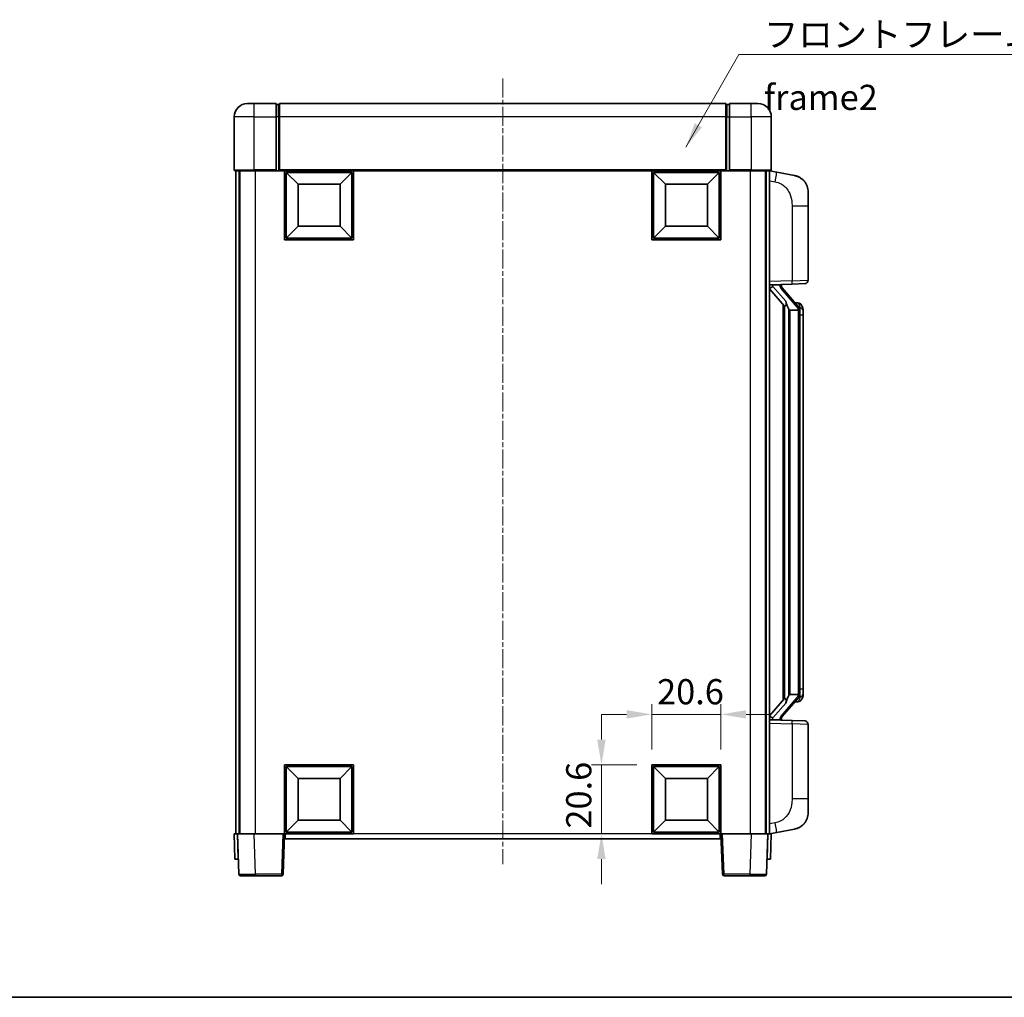
# Model space of a CAD drawing. Units: millimetres. Extents: x 0 to 7108, y 3 to 1127.
# Drawn here: x 1867 to 2160, y 3 to 294 of the extents above; entities that cross this region are included whole.
import ezdxf

# ---------------------------------------------------------------- set-up
doc = ezdxf.new("R2010")
doc.units = ezdxf.units.MM
doc.linetypes.add('CHAIN', pattern=[0.3543, 0.2362, -0.0295, 0.0591, -0.0295])
for name, color, linetype, lineweight in [('Border (ISO)', 7, 'Continuous', 35), ('Dimension (ISO)', 7, 'Continuous', 18), ('Dimension (ISO) @ 1', 7, 'Continuous', 18), ('Symbol (ISO)', 7, 'Continuous', 18), ('Symbol (ISO) @ 1', 7, 'Continuous', 18), ('Visible (ISO)', 7, 'Continuous', 35), ('Visible Narrow (ISO)', 7, 'Continuous', 25)]:
    doc.layers.add(name, color=color, linetype=linetype, lineweight=lineweight)
doc.layers.add('Centerline (ISO)', color=7, linetype='Continuous', lineweight=18, true_color=0x80ffff)
doc.styles.add('Note Text (TK)', font='MS PGothic.ttf')
doc.dimstyles.new('Default - Method 1b (TK)', dxfattribs={"dimscale": 4, "dimtxt": 2.5, "dimasz": 2.5, "dimexe": 1, "dimexo": 1.5, "dimgap": 1, "dimtad": 1, "dimtoh": 1, "dimrnd": 1e-08, "dimdsep": 46, "dimtxsty": 'Note Text (TK)', "dimcen": 0.09, "dimdle": 5, "dimclrd": 100, "dimclre": 100, "dimclrt": 7, "dimadec": 1, "dimazin": 1, "dimtfac": 1, "dimtmove": 0, "dimatfit": 3, "dimfxl": 0, "dimtolj": 1, "dimlwd": -1, "dimlwe": -1, "dimarcsym": 0})
doc.dimstyles.new('Default - Method 1b (TK)$7', dxfattribs={"dimscale": 4, "dimtxt": 2.5, "dimasz": 2.5, "dimexe": 1, "dimexo": 1.5, "dimgap": 1, "dimtad": 1, "dimtoh": 1, "dimrnd": 1e-08, "dimdsep": 46, "dimtxsty": 'Note Text (TK)', "dimcen": 0.09, "dimdle": 5, "dimclrd": 256, "dimclre": 100, "dimclrt": 7, "dimadec": 1, "dimazin": 1, "dimtfac": 1, "dimtmove": 0, "dimatfit": 3, "dimfxl": 0, "dimtolj": 1, "dimlwd": -1, "dimlwe": -1, "dimarcsym": 0})

# ---------------------------------------------------------------- blocks, each defined once
blk = doc.blocks.new('図面枠 tk図枠')
at = {"layer": 'Border (ISO)'}
blk.add_line((14.5, 8), (405.5, 8), dxfattribs=at)
blk = doc.blocks.new('*D45')
at = {"layer": 'Defpoints', "color": 0, "transparency": 16777216}
for p in [(2075.82, 86.88), (2055.22, 71.88), (2075.82, 71.88)]:
    blk.add_point(p, dxfattribs=at)
at = {"layer": 'Dimension (ISO)', "color": 100, "transparency": 16777216}
for p, q in [((2055.22, 76.38), (2055.22, 89.88)), ((2075.82, 76.38), (2075.82, 89.88)), ((2047.72, 86.88), (2040.22, 86.88)), ((2055.22, 86.88), (2075.82, 86.88)), ((2083.32, 86.88), (2090.82, 86.88))]:
    blk.add_line(p, q, dxfattribs=at)
for points in [[(2047.72, 88.13), (2047.72, 85.63), (2055.22, 86.88)], [(2083.32, 88.13), (2083.32, 85.63), (2075.82, 86.88)]]:
    blk.add_solid(points, dxfattribs=at)
at = {"layer": 'Dimension (ISO)', "color": 7, "transparency": 16777216, "insert": (2056.8, 93.63), "char_height": 7.5, "attachment_point": 4, "style": 'Note Text (TK)'}
blk.add_mtext('\\A1;20.6', dxfattribs=at)
blk = doc.blocks.new('*D46')
at = {"layer": 'Defpoints', "color": 0, "transparency": 16777216}
for p in [(2040.22, 71.88), (2055.22, 71.88), (2055.22, 51.28)]:
    blk.add_point(p, dxfattribs=at)
at = {"layer": 'Dimension (ISO)', "color": 100, "transparency": 16777216}
for p, q in [((2040.22, 79.38), (2040.22, 86.88)), ((2050.72, 71.88), (2037.22, 71.88)), ((2040.22, 51.28), (2040.22, 71.88)), ((2050.72, 51.28), (2037.22, 51.28)), ((2040.22, 43.78), (2040.22, 36.28))]:
    blk.add_line(p, q, dxfattribs=at)
for points in [[(2038.97, 79.38), (2041.47, 79.38), (2040.22, 71.88)], [(2038.97, 43.78), (2041.47, 43.78), (2040.22, 51.28)]]:
    blk.add_solid(points, dxfattribs=at)
at = {"layer": 'Dimension (ISO)', "color": 7, "transparency": 16777216, "insert": (2033.47, 52.87), "char_height": 7.5, "attachment_point": 4, "rotation": 90, "style": 'Note Text (TK)'}
blk.add_mtext('\\A1;20.6', dxfattribs=at)

msp = doc.modelspace()

# ---------------------------------------------------------------- linework, layer by layer
at = {"layer": 'Centerline (ISO)', "linetype": 'CHAIN', "ltscale": 23.990969}
msp.add_line((2010.8181, 276.28), (2010.8181, 42.28), dxfattribs=at)
at = {"layer": 'Visible (ISO)'}
for p, q in [((1934.8181, 268.78), (1936.8181, 268.78)), ((1943.3181, 268.78), (1936.8181, 268.78)), ((1943.3181, 268.78), (1943.3181, 264.78)), ((1944.0681, 268.48), (1943.3181, 268.48)), ((2077.3181, 268.78), (1944.3181, 268.78)), ((1944.3181, 264.78), (1944.3181, 268.78)), ((2077.3181, 268.78), (2077.3181, 264.78)), ((2077.5681, 268.48), (2078.3181, 268.48)), ((2078.3181, 264.78), (2078.3181, 268.78)), ((2084.8181, 268.78), (2078.3181, 268.78)), ((2084.8181, 268.78), (2086.8181, 268.78)), ((1930.8181, 264.78), (1930.8181, 249.03)), ((1943.3181, 249.03), (1943.3181, 264.78)), ((1944.3181, 264.78), (1944.3181, 249.08)), ((2077.3181, 249.08), (2077.3181, 264.78)), ((2078.3181, 264.78), (2078.3181, 249.03)), ((2090.8181, 249.03), (2090.8181, 264.78)), ((1936.8181, 248.78), (1931.0681, 248.78)), ((1931.3181, 248.78), (1931.3181, 51.28)), ((1932.3181, 248.78), (1932.3181, 51.28)), ((1932.5681, 248.78), (1932.5681, 51.28)), ((1936.8181, 248.78), (1943.3181, 248.78)), ((1943.3181, 249.03), (1943.3181, 248.78)), ((1944.0681, 248.78), (1943.3181, 248.78)), ((1944.3181, 248.78), (1944.0681, 248.78)), ((1944.3181, 248.78), (1944.3181, 249.08)), ((2077.3181, 248.78), (1944.3181, 248.78)), ((1945.8181, 228.18), (1945.8181, 248.78)), ((1949.8681, 244.73), (1946.3181, 248.28)), ((1946.3181, 228.68), (1946.3181, 248.28)), ((1946.3181, 248.28), (1965.9181, 248.28)), ((1962.3681, 244.73), (1965.9181, 248.28)), ((1965.9181, 248.28), (1965.9181, 228.68)), ((1966.4181, 248.78), (1966.4181, 228.18)), ((2055.2181, 228.18), (2055.2181, 248.78)), ((2059.2681, 244.73), (2055.7181, 248.28)), ((2055.7181, 228.68), (2055.7181, 248.28)), ((2055.7181, 248.28), (2075.3181, 248.28)), ((2071.7681, 244.73), (2075.3181, 248.28)), ((2075.3181, 248.28), (2075.3181, 228.68)), ((2075.8181, 248.78), (2075.8181, 228.18)), ((2077.3181, 249.08), (2077.3181, 248.78)), ((2077.5681, 248.78), (2077.3181, 248.78)), ((2078.3181, 248.78), (2077.5681, 248.78)), ((2078.3181, 248.78), (2078.3181, 249.03)), ((2078.3181, 248.78), (2084.8181, 248.78)), ((2090.5681, 248.78), (2084.8181, 248.78)), ((2089.0681, 248.78), (2089.0681, 51.28)), ((2089.3181, 248.78), (2089.3181, 51.28)), ((2090.3181, 248.78), (2090.3181, 51.28)), ((2092.4133, 248.3727), (2090.3181, 248.78)), ((2097.7721, 247.3311), (2092.4133, 248.3727)), ((1949.8681, 232.23), (1949.8681, 244.73)), ((1949.8681, 244.73), (1962.3681, 244.73)), ((1962.3681, 244.73), (1962.3681, 232.23)), ((2059.2681, 232.23), (2059.2681, 244.73)), ((2059.2681, 244.73), (2071.7681, 244.73)), ((2071.7681, 244.73), (2071.7681, 232.23)), ((2101.8181, 242.4229), (2101.8181, 238.2903)), ((2101.8181, 216.1473), (2101.8181, 238.2903)), ((1949.8681, 232.23), (1946.3181, 228.68)), ((1962.3681, 232.23), (1949.8681, 232.23)), ((1962.3681, 232.23), (1965.9181, 228.68)), ((2059.2681, 232.23), (2055.7181, 228.68)), ((2071.7681, 232.23), (2059.2681, 232.23)), ((2071.7681, 232.23), (2075.3181, 228.68)), ((1966.4181, 228.18), (1945.8181, 228.18)), ((1965.9181, 228.68), (1946.3181, 228.68)), ((2075.8181, 228.18), (2055.2181, 228.18)), ((2075.3181, 228.68), (2055.7181, 228.68)), ((2090.3181, 214.78), (2096.9926, 215.0131)), ((2091.3181, 214.79), (2093.3181, 214.79)), ((2093.8181, 214.7166), (2093.8181, 214.9022)), ((2093.8181, 214.5109), (2093.8181, 214.7166)), ((2100.853, 215.1479), (2096.9926, 215.0131)), ((2090.3181, 213.5905), (2094.754, 208.4876)), ((2098.8275, 208.3743), (2094.0634, 213.8548)), ((2094.3181, 208.9891), (2094.3181, 91.0709)), ((2094.7181, 208.5289), (2094.7181, 91.5311)), ((2098.7487, 209.465), (2097.8794, 209.465)), ((2099.5822, 209.0304), (2099.5034, 209.121)), ((2096.3181, 207.29), (2096.0679, 207.5766)), ((2098.8007, 207.29), (2096.3181, 207.29)), ((2096.3181, 207.29), (2096.3181, 92.77)), ((2099.3181, 92.9978), (2099.3181, 207.0622)), ((2100.3181, 205.715), (2100.3181, 207.0622)), ((2100.3181, 94.345), (2100.3181, 205.715)), ((2100.3181, 92.9978), (2100.3181, 94.345)), ((2094.754, 91.5723), (2090.3181, 86.4694)), ((2094.0634, 86.2051), (2098.8275, 91.6856)), ((2096.0679, 92.4833), (2096.3181, 92.77)), ((2096.3181, 92.77), (2098.8007, 92.77)), ((2099.5034, 90.9389), (2099.5822, 91.0296)), ((2098.7487, 90.595), (2097.8794, 90.595)), ((2096.9926, 85.0469), (2090.3181, 85.28)), ((2091.3181, 85.27), (2093.3181, 85.27)), ((2093.8181, 85.3434), (2093.8181, 85.5491)), ((2093.8181, 85.1578), (2093.8181, 85.3434)), ((2096.9926, 85.0469), (2100.853, 84.9121)), ((2101.8181, 61.7697), (2101.8181, 83.9127)), ((1945.8181, 51.28), (1945.8181, 71.88)), ((1945.8181, 71.88), (1966.4181, 71.88)), ((1949.8681, 67.83), (1946.3181, 71.38)), ((1946.3181, 51.78), (1946.3181, 71.38)), ((1946.3181, 71.38), (1965.9181, 71.38)), ((1962.3681, 67.83), (1965.9181, 71.38)), ((1965.9181, 71.38), (1965.9181, 51.78)), ((1966.4181, 71.88), (1966.4181, 51.28)), ((2055.2181, 51.28), (2055.2181, 71.88)), ((2055.2181, 71.88), (2075.8181, 71.88)), ((2059.2681, 67.83), (2055.7181, 71.38)), ((2055.7181, 51.78), (2055.7181, 71.38)), ((2055.7181, 71.38), (2075.3181, 71.38)), ((2071.7681, 67.83), (2075.3181, 71.38)), ((2075.3181, 71.38), (2075.3181, 51.78)), ((2075.8181, 71.88), (2075.8181, 51.28)), ((1949.8681, 55.33), (1949.8681, 67.83)), ((1949.8681, 67.83), (1962.3681, 67.83)), ((1962.3681, 67.83), (1962.3681, 55.33)), ((2059.2681, 55.33), (2059.2681, 67.83)), ((2059.2681, 67.83), (2071.7681, 67.83)), ((2071.7681, 67.83), (2071.7681, 55.33)), ((2101.8181, 61.7697), (2101.8181, 57.637)), ((1949.8681, 55.33), (1946.3181, 51.78)), ((1962.3681, 55.33), (1949.8681, 55.33)), ((1962.3681, 55.33), (1965.9181, 51.78)), ((2059.2681, 55.33), (2055.7181, 51.78)), ((2071.7681, 55.33), (2059.2681, 55.33)), ((2071.7681, 55.33), (2075.3181, 51.78)), ((1930.8181, 51.28), (1931.8175, 51.28)), ((1930.8181, 51.28), (1931.08, 43.78)), ((1931.8175, 51.28), (1931.8181, 51.28)), ((1931.8181, 51.28), (1936.815, 51.28)), ((1931.8181, 51.28), (1932.2377, 39.2625)), ((1936.815, 51.28), (1945.3184, 51.28)), ((1945.3184, 51.28), (1945.8181, 51.28)), ((1945.3984, 39.2625), (1945.8181, 51.28)), ((1966.4181, 51.28), (1945.8181, 51.28)), ((1946.0681, 49.78), (1946.0681, 51.28)), ((1965.9181, 51.78), (1946.3181, 51.78)), ((2075.8181, 51.28), (2055.2181, 51.28)), ((2075.3181, 51.78), (2055.7181, 51.78)), ((2075.5681, 51.28), (2075.5681, 49.78)), ((2075.8181, 51.28), (2076.3178, 51.28)), ((2075.8181, 51.28), (2076.2377, 39.2625)), ((2076.3178, 51.28), (2084.8211, 51.28)), ((2084.8211, 51.28), (2089.8181, 51.28)), ((2089.3984, 39.2625), (2089.8181, 51.28)), ((2089.8181, 51.28), (2089.8187, 51.28)), ((2089.8187, 51.28), (2090.8181, 51.28)), ((2090.3181, 51.28), (2092.4133, 51.6872)), ((2090.5562, 43.78), (2090.8181, 51.28)), ((2092.4133, 51.6872), (2097.7721, 52.7289)), ((2075.5681, 49.78), (1946.0681, 49.78)), ((1932.0794, 43.78), (1931.08, 43.78)), ((1932.0794, 43.78), (1932.08, 43.78)), ((2089.5562, 43.78), (2089.5568, 43.78)), ((2090.5562, 43.78), (2089.5568, 43.78)), ((1937.2347, 38.78), (1932.7374, 38.78)), ((1937.2347, 38.78), (1944.8987, 38.78)), ((2076.7374, 38.78), (2084.4015, 38.78)), ((2088.8987, 38.78), (2084.4015, 38.78))]:
    msp.add_line(p, q, dxfattribs=at)
for centre, radius, start, end in [((1934.8181, 264.78), 4, 90, 180), ((1944.0681, 268.23), 0.25, 0, 90), ((2077.5681, 268.23), 0.25, 90, 180), ((2086.8181, 264.78), 4, 0, 90), ((1931.0681, 249.03), 0.25, 180, 270), ((2090.5681, 249.03), 0.25, 270, 0), ((2096.8181, 242.4229), 5, 0, 41.09567), ((2094.8181, 214.5109), 1, 180, 221), ((2100.8181, 216.1473), 1, 272, 0), ((2098.7487, 208.465), 1, 41, 90), ((2097.3181, 207.0622), 2, 5.907532, 41), ((2097.3181, 207.0622), 2, 0, 5.907532), ((2098.7487, 91.595), 1, 270, 319), ((2097.3181, 92.9978), 2, 319, 354.092468), ((2097.3181, 92.9978), 2, 354.092468, 0), ((2094.8181, 85.5491), 1, 139, 180), ((2100.8181, 83.9127), 1, 0, 88), ((2096.8181, 57.637), 5, 318.90433, 0), ((1932.7374, 39.28), 0.5, 182, 270), ((1944.8987, 39.28), 0.5, 270, 358), ((2076.7374, 39.28), 0.5, 182, 270), ((2088.8987, 39.28), 0.5, 270, 358)]:
    msp.add_arc(centre, radius, start, end, dxfattribs=at)
for centre, major_axis, ratio, start_param, end_param in [((2091.3181, 214.6432), (-1, 0), 0.14676884, 4.71238898, 6.28318531), ((2091.3181, 213.9644), (-0.9955, -0.3722), 0.25438663, 4.61756297, 6.18835929), ((2093.3181, 214.7166), (0.5, 0), 0.14676884, 0, 1.57079633), ((2096.7181, 213.8812), (0, -6.6667), 0.3, 5.35609995, 5.95208923), ((2096.7181, 86.1788), (0, 6.6667), 0.3, 0.33109608, 0.92708535), ((2091.3181, 86.0955), (0.9955, -0.3722), 0.25438663, 3.23641867, 4.807215), ((2091.3181, 85.4168), (-1, 0), 0.14676884, 0, 1.57079633), ((2093.3181, 85.3434), (0.5, 0), 0.14676884, 4.71238898, 6.28318531)]:
    msp.add_ellipse(centre, major_axis=major_axis, ratio=ratio, start_param=start_param, end_param=end_param, dxfattribs=at)
for points, knots in [([(2097.7721, 247.3311), (2097.8737, 247.3113), (2097.975, 247.2884), (2098.1337, 247.2471), (2098.192, 247.2308), (2098.5131, 247.1349), (2098.771, 247.0342), (2099.2385, 246.8049), (2099.4525, 246.6799), (2099.7908, 246.4468), (2099.9224, 246.346), (2100.1466, 246.1564), (2100.2425, 246.0684), (2100.3781, 245.9344), (2100.4229, 245.8883), (2100.4867, 245.8203), (2100.5076, 245.7976), (2100.548, 245.7529), (2100.5669, 245.7316), (2100.5862, 245.7095)], [0, 0, 0, 0, 0.031817178, 0.031817178, 0.050452113, 0.050452113, 0.134929933, 0.134929933, 0.208678987, 0.208678987, 0.258212634, 0.258212634, 0.298091577, 0.298091577, 0.318896146, 0.318896146, 0.329513015, 0.329513015, 0.340218293, 0.340218293, 0.340218293, 0.340218293]), ([(2097.7721, 247.3311), (2097.9486, 247.2968), (2098.1242, 247.2527), (2098.3779, 247.1742), (2098.459, 247.1468), (2098.7889, 247.0258), (2099.0332, 246.9136), (2099.4654, 246.6707), (2099.6582, 246.5444), (2099.9627, 246.3135), (2100.082, 246.2138), (2100.2657, 246.0456), (2100.335, 245.9782), (2100.4334, 245.8772), (2100.4658, 245.843), (2100.528, 245.7753), (2100.5568, 245.7432), (2100.5862, 245.7095)], [0, 0, 0, 0, 0.055151579, 0.055151579, 0.081398944, 0.081398944, 0.162714309, 0.162714309, 0.230969498, 0.230969498, 0.277734391, 0.277734391, 0.307873407, 0.307873407, 0.323370755, 0.323370755, 0.339065947, 0.339065947, 0.339065947, 0.339065947]), ([(2095.1183, 209.8801), (2095.1255, 209.8481), (2095.1325, 209.8165), (2095.1848, 209.5722), (2095.2335, 209.311), (2095.2335, 209.0149), (2095.2285, 208.9382), (2095.2007, 208.7948), (2095.1773, 208.7283), (2095.125, 208.6313), (2095.0952, 208.5918), (2095.0335, 208.53), (2095.0019, 208.5073), (2094.9035, 208.4512), (2094.8399, 208.4432), (2094.7793, 208.4651), (2094.7652, 208.4747), (2094.754, 208.4876)], [0.385438022, 0.385438022, 0.385438022, 0.385438022, 0.395277817, 0.395277817, 0.463062777, 0.463062777, 0.48409735, 0.48409735, 0.505131922, 0.505131922, 0.522665464, 0.522665464, 0.540199005, 0.540199005, 0.585275052, 0.585275052, 0.602559288, 0.602559288, 0.602559288, 0.602559288]), ([(2100.3181, 207.0622), (2100.3181, 207.6561), (2100.1676, 208.0602), (2099.8623, 208.6925), (2099.6914, 208.9048), (2099.5822, 209.0304)], [0, 0, 0, 0, 0.2061269, 0.2061269, 0.42564821, 0.42564821, 0.42564821, 0.42564821]), ([(2099.3075, 207.2681), (2099.3075, 207.2682), (2099.3074, 207.2684), (2099.3061, 207.2776), (2099.2931, 207.2854), (2099.2441, 207.2978), (2099.2076, 207.3021), (2099.1161, 207.3064), (2099.0621, 207.3063), (2098.9434, 207.3016), (2098.8799, 207.2972), (2098.8157, 207.2907)], [-0.0778087689, -0.0778087689, -0.0778087689, -0.0778087689, -0.0774791395, -0.0774791395, -0.0585788033, -0.0585788033, -0.0389062325, -0.0389062325, -0.0193765361, -0.0193765361, 0, 0, 0, 0]), ([(2094.754, 91.5723), (2094.7613, 91.5807), (2094.7697, 91.5877), (2094.813, 91.6126), (2094.8617, 91.6138), (2094.9475, 91.5841), (2094.9837, 91.566), (2095.0578, 91.509), (2095.0955, 91.4696), (2095.1617, 91.3679), (2095.1916, 91.2972), (2095.2271, 91.1399), (2095.2335, 91.0537), (2095.2335, 90.975), (2095.2335, 90.749), (2095.1848, 90.4878), (2095.1325, 90.2435), (2095.1255, 90.2119), (2095.1183, 90.1799)], [0.683627444, 0.683627444, 0.683627444, 0.683627444, 0.694717026, 0.694717026, 0.733379875, 0.733379875, 0.75451963, 0.75451963, 0.775659385, 0.775659385, 0.799292727, 0.799292727, 0.822926069, 0.822926069, 0.822926069, 0.890711029, 0.890711029, 0.900550824, 0.900550824, 0.900550824, 0.900550824]), ([(2099.3075, 92.7919), (2099.3075, 92.7918), (2099.3074, 92.7916), (2099.3061, 92.7824), (2099.2931, 92.7746), (2099.2441, 92.7622), (2099.2076, 92.7578), (2099.1161, 92.7536), (2099.0621, 92.7537), (2098.9434, 92.7583), (2098.8799, 92.7628), (2098.8157, 92.7692)], [-0.0003297628, -0.0003297628, -0.0003297628, -0.0003297628, 0, 0, 0.0189079865, 0.0189079865, 0.0385885202, 0.0385885202, 0.0581261217, 0.0581261217, 0.0775105008, 0.0775105008, 0.0775105008, 0.0775105008]), ([(2099.5822, 91.0296), (2099.6366, 91.0921), (2099.7059, 91.1768), (2099.8729, 91.4171), (2099.9735, 91.5832), (2100.145, 91.9741), (2100.219, 92.1881), (2100.2979, 92.6124), (2100.3181, 92.7934), (2100.3181, 92.9978)], [0, 0, 0, 0, 0.109280085, 0.109280085, 0.240591253, 0.240591253, 0.354088722, 0.354088722, 0.425024641, 0.425024641, 0.425024641, 0.425024641]), ([(2100.5862, 54.3505), (2100.5667, 54.3281), (2100.5476, 54.3066), (2100.5067, 54.2614), (2100.4856, 54.2384), (2100.421, 54.1696), (2100.3757, 54.123), (2100.2384, 53.9877), (2100.1413, 53.8988), (2099.915, 53.7081), (2099.7824, 53.6069), (2099.4419, 53.3735), (2099.227, 53.2487), (2098.7623, 53.0224), (2098.5087, 52.9238), (2098.093, 52.7995), (2097.933, 52.7602), (2097.7721, 52.7289)], [0, 0, 0, 0, 0.010823116, 0.010823116, 0.021555164, 0.021555164, 0.042579621, 0.042579621, 0.082862142, 0.082862142, 0.132680778, 0.132680778, 0.206708077, 0.206708077, 0.289770927, 0.289770927, 0.340209224, 0.340209224, 0.340209224, 0.340209224]), ([(2099.1224, 53.1996), (2098.9327, 53.1012), (2098.7377, 53.0154), (2098.2901, 52.8513), (2098.032, 52.7794), (2097.7721, 52.7289)], [0.193034956, 0.193034956, 0.193034956, 0.193034956, 0.257659665, 0.257659665, 0.339004358, 0.339004358, 0.339004358, 0.339004358]), ([(2100.5862, 54.3505), (2100.5575, 54.3176), (2100.5294, 54.2862), (2100.4688, 54.2202), (2100.4372, 54.1868), (2100.3414, 54.0881), (2100.2739, 54.0222), (2100.1821, 53.9378), (2100.1603, 53.918), (2100.1382, 53.8984)], [0, 0, 0, 0, 0.0153264144, 0.0153264144, 0.0304667096, 0.0304667096, 0.0599334156, 0.0599334156, 0.0689999837, 0.0689999837, 0.0689999837, 0.0689999837])]:
    msp.add_open_spline(points, degree=3, knots=knots, dxfattribs=at)
for points in [[(2098.8157, 207.2907), (2098.8105, 207.2902), (2098.8054, 207.29), (2098.8007, 207.29)], [(2098.8007, 92.77), (2098.8054, 92.77), (2098.8105, 92.7698), (2098.8157, 92.7692)]]:
    msp.add_open_spline(points, degree=3, dxfattribs=at)
at = {"layer": 'Visible Narrow (ISO)'}
for p, q in [((1936.8181, 264.78), (1936.8181, 268.78)), ((1944.0681, 264.78), (1944.0681, 268.48)), ((2077.5681, 268.48), (2077.5681, 264.78)), ((2084.8181, 264.78), (2084.8181, 268.78)), ((1936.8181, 264.78), (1930.8181, 264.78)), ((1936.8181, 249.03), (1936.8181, 264.78)), ((1936.8181, 264.78), (1943.3181, 264.78)), ((1944.0681, 264.78), (1943.3181, 264.78)), ((1944.3181, 264.78), (1944.0681, 264.78)), ((1944.0681, 264.78), (1944.0681, 248.78)), ((2077.3181, 264.78), (1944.3181, 264.78)), ((2077.3181, 264.78), (2077.5681, 264.78)), ((2077.5681, 248.78), (2077.5681, 264.78)), ((2077.5681, 264.78), (2078.3181, 264.78)), ((2078.3181, 264.78), (2084.8181, 264.78)), ((2084.8181, 264.78), (2084.8181, 249.03)), ((2090.8181, 264.78), (2084.8181, 264.78)), ((1930.8181, 249.03), (1936.8181, 249.03)), ((1936.8181, 249.03), (1936.8181, 248.78)), ((1943.3181, 249.03), (1936.8181, 249.03)), ((1937.0681, 248.78), (1937.0681, 51.28)), ((2077.3181, 249.08), (1944.3181, 249.08)), ((2084.8181, 249.03), (2078.3181, 249.03)), ((2084.5681, 248.78), (2084.5681, 51.28)), ((2084.8181, 249.03), (2084.8181, 248.78)), ((2084.8181, 249.03), (2090.8181, 249.03)), ((2090.3181, 245.7442), (2091.9455, 245.4278)), ((2096.9926, 238.2903), (2101.8181, 238.2903)), ((2096.9926, 238.2903), (2096.9926, 216.0125)), ((2096.9926, 216.0125), (2090.3181, 215.7794)), ((2091.3181, 214.79), (2091.3181, 214.8149)), ((2091.3181, 214.2518), (2091.3181, 214.79)), ((2095.1183, 209.8801), (2091.3181, 214.2518)), ((2093.3181, 214.8848), (2093.3181, 214.79)), ((2093.3181, 214.79), (2093.3181, 214.6546)), ((2096.9926, 216.0125), (2101.8181, 216.1473)), ((2093.686, 213.6705), (2098.4502, 208.19)), ((2096.0679, 92.4833), (2096.0679, 207.5766)), ((2099.3181, 207.0622), (2098.8181, 207.0622)), ((2098.8181, 207.0622), (2098.8181, 92.9978)), ((2099.3181, 207.8795), (2099.3181, 207.0622)), ((2100.3181, 205.715), (2099.3181, 205.715)), ((2100.3181, 94.345), (2099.3181, 94.345)), ((2098.4502, 91.87), (2093.686, 86.3895)), ((2099.3181, 92.9978), (2098.8181, 92.9978)), ((2099.3181, 92.9978), (2099.3181, 92.1805)), ((2091.3181, 85.8082), (2095.1183, 90.1799)), ((2091.3181, 85.27), (2091.3181, 85.8082)), ((2091.3181, 85.2451), (2091.3181, 85.27)), ((2093.3181, 85.4054), (2093.3181, 85.27)), ((2093.3181, 85.27), (2093.3181, 85.1752)), ((2090.3181, 84.2806), (2096.9926, 84.0475)), ((2101.8181, 83.9127), (2096.9926, 84.0475)), ((2096.9926, 84.0475), (2096.9926, 61.7697)), ((2101.8181, 61.7697), (2096.9926, 61.7697)), ((2091.9455, 54.6321), (2090.3181, 54.3158)), ((1932.0794, 43.78), (1931.8175, 51.28)), ((1937.2347, 39.2625), (1936.815, 51.28)), ((1945.3184, 51.28), (1944.8987, 39.2625)), ((2055.2181, 51.28), (1966.4181, 51.28)), ((2076.7374, 39.2625), (2076.3178, 51.28)), ((2084.8211, 51.28), (2084.4015, 39.2625)), ((2089.8187, 51.28), (2089.5568, 43.78)), ((1937.2347, 39.2625), (1937.2347, 38.78)), ((1944.8987, 39.2625), (1937.2347, 39.2625)), ((1944.8987, 39.2625), (1944.8987, 38.78)), ((2076.7374, 38.78), (2076.7374, 39.2625)), ((2084.4015, 39.2625), (2076.7374, 39.2625)), ((2084.4015, 39.2625), (2084.4015, 38.78))]:
    msp.add_line(p, q, dxfattribs=at)
for centre, start, end in [((2094.8181, 214.6546), 180, 221), ((2097.3181, 207.2059), 3.242335, 41), ((2097.3181, 207.0622), 0, 8.733934), ((2097.3181, 92.8541), 319, 356.757665), ((2097.3181, 92.9978), 351.266066, 0), ((2094.8181, 85.4054), 139, 180)]:
    msp.add_arc(centre, 1.5, start, end, dxfattribs=at)
for centre, major_axis, ratio, start_param, end_param in [((2091.8408, 245.4278), (0.5724, 2.9449), 0.03425905, 4.71904817, 6.28318531), ((2093.3181, 214.5109), (0.5, 0), 0.28734789, 0, 1.57079633), ((2096.9577, 216.0125), (0.0349, -0.9994), 0.03487826, 0, 1.56957835), ((2093.686, 213.5268), (0.3774, 0.328), 0.22082359, 0, 1.3811443), ((2098.4502, 208.0463), (0.3774, 0.328), 0.22082359, 0, 1.3811443), ((2098.8275, 208.3743), (0.7547, 0.6561), 0.98843646, 0, 0.86096541), ((2099.3181, 207.0622), (1, 0), 0.81730076, 0, 1.57079633), ((2098.4502, 92.0137), (0.3774, -0.328), 0.22082359, 4.90204101, 6.28318531), ((2098.8275, 91.6856), (0.7547, -0.6561), 0.98843646, 5.4222199, 6.28318531), ((2099.3181, 92.9978), (1, 0), 0.81730076, 4.71238898, 6.28318531), ((2093.3181, 85.5491), (0.5, 0), 0.28734789, 4.71238898, 6.28318531), ((2093.686, 86.5332), (0.3774, -0.328), 0.22082359, 4.90204101, 6.28318531), ((2096.9577, 84.0475), (0.0349, 0.9994), 0.03487826, 4.71360696, 6.28318531), ((2091.8408, 54.6321), (0.5724, -2.9449), 0.03425905, 0, 1.56413714), ((1937.2402, 39.28), (-5.0024, -0.0174), 0.00348438, 0.00010951, 1.56968786), ((1944.8987, 39.28), (0.4997, -0.0174), 0.03487826, 4.71360696, 6.28318531), ((2076.7374, 39.28), (-0.4997, -0.0174), 0.03487826, 0, 1.56957835), ((2084.396, 39.28), (-5.0024, 0.0174), 0.00348438, 1.5719048, 3.14148316)]:
    msp.add_ellipse(centre, major_axis=major_axis, ratio=ratio, start_param=start_param, end_param=end_param, dxfattribs=at)
for points, knots in [([(2091.9455, 245.4278), (2092.5021, 245.3197), (2093.121, 245.1792), (2093.729, 244.8617), (2094.5816, 244.4165), (2095.3961, 243.6166), (2095.9706, 242.6241), (2096.4706, 241.7602), (2096.7757, 240.7796), (2096.9017, 239.8965), (2096.9865, 239.3016), (2096.9926, 238.7568), (2096.9926, 238.2903)], [0, 0, 0, 0, 0.22498324, 0.22498324, 0.22498324, 0.54043573, 0.54043573, 0.54043573, 0.81501171, 0.81501171, 0.81501171, 1, 1, 1, 1]), ([(2098.8275, 209.3677), (2098.9003, 209.2776), (2099.0143, 209.1258), (2099.2178, 208.6599), (2099.3181, 208.3671), (2099.3181, 207.8795)], [-0.42564821, -0.42564821, -0.42564821, -0.42564821, -0.2061269, -0.2061269, 0, 0, 0, 0]), ([(2099.3181, 92.1805), (2099.3181, 92.0127), (2099.3046, 91.8703), (2099.252, 91.5418), (2099.2027, 91.382), (2099.0884, 91.0925), (2099.0213, 90.9719), (2098.91, 90.798), (2098.8637, 90.7371), (2098.8275, 90.6923)], [-0.425024641, -0.425024641, -0.425024641, -0.425024641, -0.354088722, -0.354088722, -0.240591253, -0.240591253, -0.109280085, -0.109280085, 0, 0, 0, 0]), ([(2098.8275, 90.6923), (2098.7773, 90.6302), (2098.7514, 90.5983), (2098.7488, 90.5951), (2098.7487, 90.595), (2098.7487, 90.595)], [-0.318622721, -0.318622721, -0.318622721, -0.318622721, -0.167312443, -0.167312443, -0.159355581, -0.159355581, -0.159355581, -0.159355581]), ([(2096.9926, 61.7697), (2096.9926, 61.2333), (2096.9839, 60.5981), (2096.8585, 59.8979), (2096.6868, 58.9394), (2096.2993, 57.889), (2095.7163, 57.0289), (2095.1591, 56.2069), (2094.4177, 55.5475), (2093.6693, 55.1676), (2093.0835, 54.8703), (2092.4843, 54.7369), (2091.9455, 54.6321)], [0, 0, 0, 0, 0.21270217, 0.21270217, 0.21270217, 0.50389399, 0.50389399, 0.50389399, 0.78220336, 0.78220336, 0.78220336, 1, 1, 1, 1])]:
    msp.add_open_spline(points, degree=3, knots=knots, dxfattribs=at)
msp.add_open_spline([(2098.7487, 209.465), (2098.7487, 209.465), (2098.7747, 209.4331), (2098.8275, 209.3677)], degree=3, dxfattribs=at)

# ---------------------------------------------------------------- block references
at = {"xscale": 3, "yscale": 3, "zscale": 3}
msp.add_blockref('図面枠 tk図枠', (1530.2116, -21.373), dxfattribs=at)

# ---------------------------------------------------------------- texts
at = {"layer": 'Symbol (ISO)', "color": 7, "insert": (2088.6358, 293.1248), "char_height": 7.5, "width": 155.043855, "attachment_point": 1, "line_spacing_factor": 1.5, "style": 'Note Text (TK)'}
msp.add_mtext('{\\fＭＳ Ｐゴシック|b0|i0;フロントフレーム2 / Front frame2}', dxfattribs=at)

# ---------------------------------------------------------------- dimensions: what is measured, and where the dimension line sits
at = {"layer": 'Dimension (ISO) @ 1', "color": 100, "true_color": 0x00ff3f}
for base, p1, p2, angle, picture, middle in [((2075.8181, 86.88), (2055.2181, 71.88), (2075.8181, 71.88), 180, '*D45', (2065.5181, 86.88)), ((2040.2181, 71.88), (2055.2181, 51.28), (2055.2181, 71.88), 90, '*D46', (2040.2181, 61.58))]:
    dim = msp.add_linear_dim(base=base, p1=p1, p2=p2, angle=angle, dimstyle='Default - Method 1b (TK)', override={"dimscale": 1, "dimtxt": 7.5, "dimasz": 7.5, "dimexe": 3, "dimexo": 4.5, "dimgap": 3, "dimtoh": 0, "dimdec": 2, "dimcen": 0.27, "dimtol": 0, "dimlim": 0, "dimtp": 0, "dimtm": 0, "dimtdec": 2, "dimtix": 0, "dimtofl": 1, "dimtmove": 0, "dimatfit": 1}, dxfattribs=at)
    dim.commit()
    dim.dimension.update_dxf_attribs({"geometry": picture, "text_midpoint": middle, "dimtype": 128})

# ---------------------------------------------------------------- leaders
at = {"layer": 'Symbol (ISO) @ 1', "color": 100, "true_color": 0x00ff40, "annotation_type": 0, "has_hookline": 1, "hookline_direction": 0, "text_width": 149.5312}
msp.add_leader([(2065.3617, 255.8034), (2081.1358, 283.3852), (2088.6358, 283.3852)], dimstyle='Default - Method 1b (TK)$7', override={"dimscale": 1, "dimtxt": 7.5, "dimasz": 7.5, "dimgap": 0, "dimtad": 1}, dxfattribs=at)

doc.saveas('drawing.dxf')
